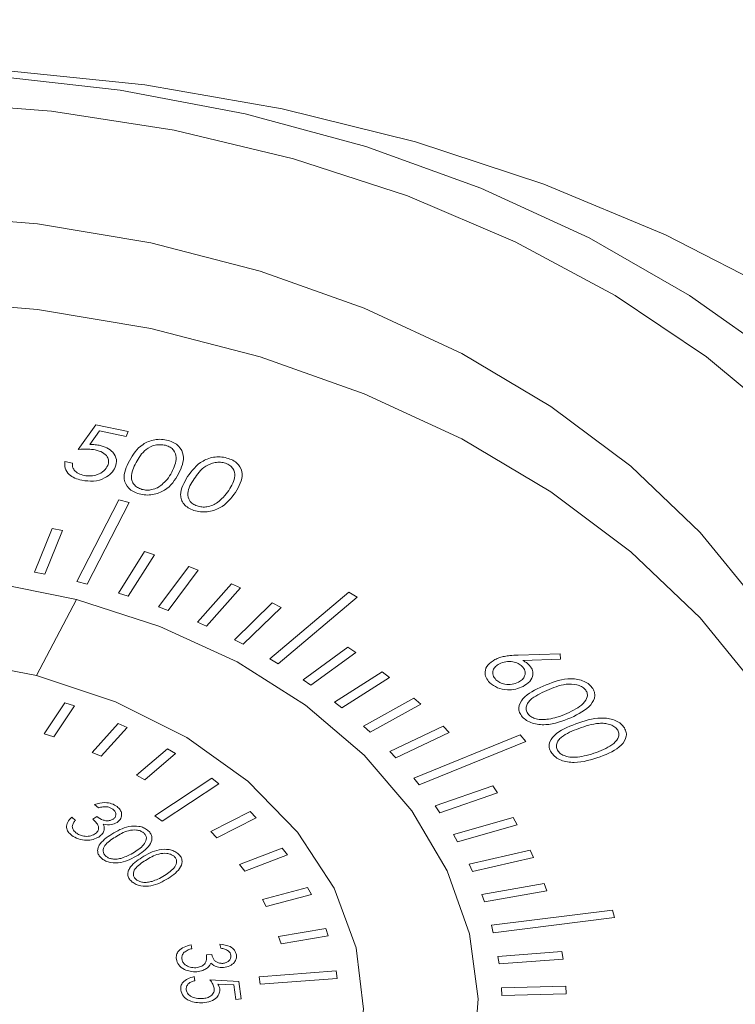
# Model space of a CAD drawing. Units: inches. Extents: x -43 to 67, y -18 to 67.
# Drawn here: x -13 to -12, y 11 to 12 of the extents above; entities that cross this region are included whole.
import ezdxf

# ---------------------------------------------------------------- set-up
doc = ezdxf.new("R2010")
doc.units = ezdxf.units.IN
doc.header["$MEASUREMENT"] = 0
doc.header["$PDSIZE"] = -1
doc.layers.get('0').update_dxf_attribs({"lineweight": 15})
doc.layers.add('DIMENSION', color=7, linetype='Continuous', lineweight=9)
doc.dimstyles.get("Standard").update_dxf_attribs({"dimtxt": 0.18, "dimasz": 0.18, "dimexe": 0.18, "dimexo": 0.0625, "dimgap": 0.09, "dimtad": 0, "dimtih": 1, "dimtoh": 1, "dimdec": 4, "dimzin": 0, "dimdsep": 46, "dimtxsty": 'Standard', "dimcen": 0.09, "dimadec": 0, "dimazin": 0, "dimtfac": 1, "dimtdec": 4, "dimtofl": 0, "dimtmove": 0, "dimatfit": 3, "dimfxl": 1, "dimtolj": 1, "dimtzin": 0, "dimarcsym": 0})

# ---------------------------------------------------------------- blocks, each defined once
blk = doc.blocks.new('*D36')
at = {"layer": 'Defpoints', "color": 0}
for p in [(3.1201, 19.5466), (3.1201, 14.0705), (-31.8557, 7.0055)]:
    blk.add_point(p, dxfattribs=at)
at = {"layer": 'DIMENSION', "color": 0, "lineweight": -2}
for p, q in [((-31.8557, 7.5055), (-31.8557, 20.0466)), ((3.1201, 14.5705), (3.1201, 20.0466)), ((-30.8557, 19.5466), (-16.3678, 19.5466)), ((2.1201, 19.5466), (-12.3678, 19.5466))]:
    blk.add_line(p, q, dxfattribs=at)
at = {"layer": 'DIMENSION', "color": 0}
for points in [[(-30.8557, 19.7133), (-30.8557, 19.38), (-31.8557, 19.5466)], [(2.1201, 19.38), (2.1201, 19.7133), (3.1201, 19.5466)]]:
    blk.add_solid(points, dxfattribs=at)
at = {"layer": 'DIMENSION', "color": 0, "insert": (-14.3678, 19.5466), "char_height": 0.75, "attachment_point": 5}
blk.add_mtext('\\A1;34.98', dxfattribs=at)

msp = doc.modelspace()

# ---------------------------------------------------------------- linework, layer by layer
at = {"linetype": 'Continuous', "lineweight": 15}
for p, q in [((-12.64, 11.4464), (-12.6582, 11.421)), ((-12.6068, 11.4395), (-12.64, 11.4464)), ((-12.6462, 11.426), (-12.6362, 11.44)), ((-12.6362, 11.44), (-12.6089, 11.4343)), ((-12.6089, 11.4343), (-12.6068, 11.4395)), ((-12.6641, 11.4068), (-12.672, 11.4084)), ((-12.6597, 11.2845), (-12.6162, 11.3689)), ((-12.6056, 11.3661), (-12.6491, 11.2818)), ((-12.6162, 11.3689), (-12.6056, 11.3661)), ((-12.7036, 11.2943), (-12.6852, 11.3394)), ((-12.6744, 11.3372), (-12.6928, 11.2921)), ((-12.6852, 11.3394), (-12.6744, 11.3372)), ((-12.6168, 11.2725), (-12.5898, 11.3154)), ((-12.5898, 11.3154), (-12.5795, 11.3122)), ((-12.5795, 11.3122), (-12.6066, 11.2693)), ((-12.6928, 11.2921), (-12.7036, 11.2943)), ((-12.5753, 11.2585), (-12.5441, 11.3)), ((-12.5342, 11.2962), (-12.5654, 11.2548)), ((-12.5441, 11.3), (-12.5342, 11.2962)), ((-12.6491, 11.2818), (-12.6597, 11.2845)), ((-12.5352, 11.2425), (-12.5, 11.2823)), ((-12.4905, 11.2781), (-12.5257, 11.2383)), ((-12.5, 11.2823), (-12.4905, 11.2781)), ((-12.4603, 11.2047), (-12.3787, 11.2735)), ((-12.3787, 11.2735), (-12.3701, 11.2684)), ((-12.6601, 11.2661), (-12.7012, 11.1874)), ((-12.6066, 11.2693), (-12.6168, 11.2725)), ((-12.3701, 11.2684), (-12.4517, 11.1996)), ((-12.5654, 11.2548), (-12.5753, 11.2585)), ((-12.4968, 11.2245), (-12.4578, 11.2625)), ((-12.4487, 11.2578), (-12.4877, 11.2198)), ((-12.4578, 11.2625), (-12.4487, 11.2578)), ((-12.5257, 11.2383), (-12.5352, 11.2425)), ((-12.4877, 11.2198), (-12.4968, 11.2245)), ((-12.4258, 11.1831), (-12.3797, 11.2169)), ((-12.3797, 11.2169), (-12.3716, 11.2114)), ((-12.4517, 11.1996), (-12.4603, 11.2047)), ((-12.3716, 11.2114), (-12.4178, 11.1776)), ((-12.1605, 11.2099), (-12.2038, 11.2086)), ((-12.199, 11.203), (-12.1601, 11.2044)), ((-12.1601, 11.2044), (-12.1605, 11.2099)), ((-12.4178, 11.1776), (-12.4258, 11.1831)), ((-12.3936, 11.1599), (-12.3442, 11.1913)), ((-12.3367, 11.1854), (-12.3861, 11.154)), ((-12.3442, 11.1913), (-12.3367, 11.1854)), ((-12.3637, 11.1351), (-12.3114, 11.164)), ((-12.3114, 11.164), (-12.3044, 11.1578)), ((-12.6933, 11.1274), (-12.6721, 11.1594)), ((-12.6621, 11.1562), (-12.6833, 11.1241)), ((-12.6721, 11.1594), (-12.6621, 11.1562)), ((-12.3861, 11.154), (-12.3936, 11.1599)), ((-12.3044, 11.1578), (-12.3568, 11.1289)), ((-12.6437, 11.1082), (-12.617, 11.1381)), ((-12.6077, 11.1339), (-12.6344, 11.1041)), ((-12.617, 11.1381), (-12.6077, 11.1339)), ((-12.3568, 11.1289), (-12.3637, 11.1351)), ((-12.3363, 11.109), (-12.2813, 11.1352)), ((-12.2813, 11.1352), (-12.275, 11.1286)), ((-12.6833, 11.1241), (-12.6933, 11.1274)), ((-12.275, 11.1286), (-12.33, 11.1024)), ((-12.3116, 11.0815), (-12.2016, 11.1264)), ((-12.2016, 11.1264), (-12.196, 11.1195)), ((-12.5981, 11.0847), (-12.5661, 11.1119)), ((-12.5661, 11.1119), (-12.5577, 11.1069)), ((-12.196, 11.1195), (-12.306, 11.0746)), ((-12.6344, 11.1041), (-12.6437, 11.1082)), ((-12.5577, 11.1069), (-12.5896, 11.0797)), ((-12.33, 11.1024), (-12.3363, 11.109)), ((-12.5896, 11.0797), (-12.5981, 11.0847)), ((-12.579, 11.0428), (-12.5204, 11.0814)), ((-12.5204, 11.0814), (-12.513, 11.0757)), ((-12.306, 11.0746), (-12.3116, 11.0815)), ((-12.513, 11.0757), (-12.5715, 11.0372)), ((-12.2896, 11.0529), (-12.2299, 11.0735)), ((-12.2299, 11.0735), (-12.225, 11.0663)), ((-12.225, 11.0663), (-12.2847, 11.0458)), ((-12.6413, 11.0542), (-12.6372, 11.051)), ((-12.2847, 11.0458), (-12.2896, 11.0529)), ((-12.6611, 11.038), (-12.665, 11.0412)), ((-12.6391, 11.0418), (-12.6432, 11.0392)), ((-12.5715, 11.0372), (-12.579, 11.0428)), ((-12.5213, 11.0264), (-12.4807, 11.047)), ((-12.4743, 11.0406), (-12.5149, 11.0201)), ((-12.4807, 11.047), (-12.4743, 11.0406)), ((-12.2706, 11.0233), (-12.209, 11.0409)), ((-12.209, 11.0409), (-12.2048, 11.0335)), ((-12.2048, 11.0335), (-12.2663, 11.0159)), ((-12.5149, 11.0201), (-12.5213, 11.0264)), ((-12.2663, 11.0159), (-12.2706, 11.0233)), ((-12.4915, 10.9925), (-12.4474, 11.0092)), ((-12.4474, 11.0092), (-12.4422, 11.0024)), ((-12.4422, 11.0024), (-12.4862, 10.9856)), ((-12.2544, 10.9928), (-12.1913, 11.0073)), ((-12.1878, 10.9997), (-12.251, 10.9852)), ((-12.1913, 11.0073), (-12.1878, 10.9997)), ((-12.4862, 10.9856), (-12.4915, 10.9925)), ((-12.251, 10.9852), (-12.2544, 10.9928)), ((-12.468, 10.9562), (-12.4213, 10.9688)), ((-12.4213, 10.9688), (-12.4173, 10.9615)), ((-12.2414, 10.9616), (-12.1769, 10.9729)), ((-12.1769, 10.9729), (-12.1742, 10.9652)), ((-12.4173, 10.9615), (-12.464, 10.9489)), ((-12.2387, 10.9539), (-12.2414, 10.9616)), ((-12.1742, 10.9652), (-12.2387, 10.9539)), ((-12.464, 10.9489), (-12.468, 10.9562)), ((-12.2314, 10.9298), (-12.1063, 10.9454)), ((-12.1063, 10.9454), (-12.1044, 10.9376)), ((-12.2295, 10.922), (-12.2314, 10.9298)), ((-12.1044, 10.9376), (-12.2295, 10.922)), ((-12.4512, 10.918), (-12.4026, 10.9263)), ((-12.4487, 10.9105), (-12.4512, 10.918)), ((-12.4, 10.9187), (-12.4487, 10.9105)), ((-12.4026, 10.9263), (-12.4, 10.9187)), ((-12.541, 10.9055), (-12.5415, 10.9095)), ((-12.5118, 10.9103), (-12.5111, 10.906)), ((-12.5202, 10.8994), (-12.5256, 10.899)), ((-12.2246, 10.8976), (-12.1586, 10.9025)), ((-12.2235, 10.8897), (-12.2246, 10.8976)), ((-12.1586, 10.9025), (-12.1574, 10.8946)), ((-12.1574, 10.8946), (-12.2235, 10.8897)), ((-12.5377, 10.8724), (-12.5384, 10.8767)), ((-12.4714, 10.8764), (-12.3918, 10.8825)), ((-12.3918, 10.8825), (-12.3906, 10.8748)), ((-12.4924, 10.8717), (-12.5223, 10.8735)), ((-12.5139, 10.869), (-12.4975, 10.8681)), ((-12.4975, 10.8681), (-12.4954, 10.8532)), ((-12.4898, 10.8536), (-12.4924, 10.8717)), ((-12.4702, 10.8687), (-12.4714, 10.8764)), ((-12.3906, 10.8748), (-12.4702, 10.8687)), ((-12.221, 10.8652), (-12.1546, 10.8668)), ((-12.1546, 10.8668), (-12.1543, 10.8588)), ((-12.2206, 10.8572), (-12.221, 10.8652)), ((-12.1543, 10.8588), (-12.2206, 10.8572)), ((-12.4954, 10.8532), (-12.4898, 10.8536))]:
    msp.add_line(p, q, dxfattribs=at)
at = {"linetype": 'Continuous', "lineweight": 15, "flags": 128}
for points in [[(-12.8799, 11.8173), (-12.734, 11.8123), (-12.5895, 11.7974), (-12.4477, 11.7727), (-12.3099, 11.7384), (-12.1774, 11.6949), (-12.0515, 11.6425), (-11.9333, 11.5818), (-11.824, 11.5133), (-11.7245, 11.4377), (-11.6358, 11.3556), (-11.5587, 11.2679), (-11.494, 11.1753), (-11.4422, 11.0787), (-11.4093, 10.9959)], [(-12.8799, 11.8116), (-12.7466, 11.8067), (-12.6148, 11.7919), (-12.4858, 11.7675), (-12.3612, 11.7336), (-12.2423, 11.6908), (-12.1303, 11.6394), (-12.0266, 11.58), (-11.9322, 11.5132), (-11.8481, 11.4399), (-11.7754, 11.3607), (-11.7148, 11.2766), (-11.667, 11.1885), (-11.6607, 11.1744)], [(-11.9251, 11.4465), (-12.0092, 11.5165), (-12.1035, 11.5797), (-12.2068, 11.6352), (-12.3181, 11.6826), (-12.436, 11.7211), (-12.5591, 11.7505), (-12.6859, 11.7702), (-12.815, 11.7801), (-12.9449, 11.7801), (-13.074, 11.7702), (-13.2008, 11.7505), (-13.3239, 11.7211), (-13.4418, 11.6826), (-13.553, 11.6352), (-13.6564, 11.5797), (-13.7507, 11.5165), (-13.8348, 11.4465), (-13.9077, 11.3705), (-13.9685, 11.2894)], [(-11.9554, 11.2616), (-12.0156, 11.3353), (-12.0874, 11.4035), (-12.17, 11.4654), (-12.2621, 11.5201), (-12.3627, 11.5668), (-12.4702, 11.605), (-12.5832, 11.6341), (-12.7003, 11.6537), (-12.8198, 11.6636)], [(-11.9554, 11.1732), (-12.0156, 11.2469), (-12.0874, 11.3151), (-12.17, 11.377), (-12.2621, 11.4317), (-12.3627, 11.4784), (-12.4702, 11.5166), (-12.5832, 11.5457), (-12.7003, 11.5653), (-12.8198, 11.5752), (-12.9401, 11.5752), (-13.0596, 11.5653), (-13.1767, 11.5457), (-13.2897, 11.5166), (-13.3972, 11.4784), (-13.4977, 11.4317), (-13.5899, 11.377), (-13.6725, 11.3151), (-13.7443, 11.2469), (-13.8045, 11.1732), (-13.8521, 11.0951), (-13.8866, 11.0136), (-13.9075, 10.9298), (-13.9126, 10.8891)], [(-13.4977, 10.9485), (-13.468, 11.0142), (-13.4244, 11.0759), (-13.3679, 11.1321), (-13.3, 11.1816), (-13.2221, 11.2231), (-13.1361, 11.2557), (-13.0441, 11.2786), (-12.9482, 11.2913), (-12.8508, 11.2934), (-12.7539, 11.2849), (-12.6601, 11.2661)], [(-12.6601, 11.2661), (-12.5738, 11.2382), (-12.4942, 11.2015), (-12.4233, 11.1569), (-12.3627, 11.1053), (-12.3135, 11.0478), (-12.2771, 10.9858), (-12.2541, 10.9207), (-12.2451, 10.8539), (-12.2503, 10.7868), (-12.2696, 10.7211), (-12.3025, 10.6581), (-12.3484, 10.5993), (-12.4061, 10.546), (-12.4744, 10.4994)], [(-12.7012, 11.1874), (-12.7853, 11.2038), (-12.8721, 11.2099), (-12.9591, 11.2057), (-13.0439, 11.1911), (-13.1239, 11.1667), (-13.1971, 11.133), (-13.2611, 11.0912), (-13.3143, 11.0423), (-13.3551, 10.9878), (-13.3823, 10.9292)], [(-12.5502, 10.564), (-12.4862, 10.6087), (-12.4341, 10.6607), (-12.3957, 10.7183), (-12.3719, 10.7797), (-12.3636, 10.8431), (-12.371, 10.9065), (-12.3939, 10.9681), (-12.4316, 11.0259), (-12.4829, 11.0783), (-12.5462, 11.1235), (-12.6197, 11.1603), (-12.7012, 11.1874)]]:
    msp.add_lwpolyline(points, dxfattribs=at)
at = {"linetype": 'Continuous', "lineweight": 15}
for points, knots in [([(-12.6367, 11.4252), (-12.6385, 11.4255), (-12.6416, 11.426), (-12.6448, 11.426), (-12.6462, 11.426)], [0, 0, 0, 0, 0.5598422, 1, 1, 1, 1]), ([(-12.5655, 11.4302), (-12.5678, 11.4307), (-12.5723, 11.4316), (-12.5817, 11.431), (-12.5963, 11.4248), (-12.6017, 11.4155), (-12.6054, 11.4093)], [0, 0, 0, 0, 0.125568, 0.25115, 0.500315, 1, 1, 1, 1]), ([(-12.5984, 11.4073), (-12.5957, 11.4122), (-12.5916, 11.4196), (-12.5808, 11.4252), (-12.5734, 11.4261), (-12.5698, 11.4255), (-12.568, 11.4252)], [0, 0, 0, 0, 0.500425, 0.749254, 0.874728, 1, 1, 1, 1]), ([(-12.5546, 11.3956), (-12.5516, 11.4021), (-12.5472, 11.4117), (-12.5527, 11.4232), (-12.5592, 11.4281), (-12.5634, 11.4295), (-12.5655, 11.4302)], [0, 0, 0, 0, 0.499394, 0.748722, 0.874352, 1, 1, 1, 1]), ([(-12.6582, 11.421), (-12.6549, 11.4212), (-12.649, 11.4216), (-12.6432, 11.4208), (-12.6406, 11.4205)], [0, 0, 0, 0, 0.560345, 1, 1, 1, 1]), ([(-12.6406, 11.4205), (-12.638, 11.4197), (-12.6329, 11.4183), (-12.628, 11.4138), (-12.6264, 11.4089), (-12.6273, 11.4059), (-12.6278, 11.4044)], [0, 0, 0, 0, 0.280199, 0.559294, 0.779358, 1, 1, 1, 1]), ([(-12.62, 11.4025), (-12.6193, 11.4052), (-12.6178, 11.4105), (-12.6216, 11.4177), (-12.6283, 11.4229), (-12.6339, 11.4244), (-12.6367, 11.4252)], [0, 0, 0, 0, 0.280063, 0.559413, 0.779543, 1, 1, 1, 1]), ([(-12.568, 11.4252), (-12.5663, 11.4246), (-12.563, 11.4234), (-12.5584, 11.4192), (-12.5557, 11.4099), (-12.5593, 11.4024), (-12.5616, 11.3974)], [0, 0, 0, 0, 0.125286, 0.250768, 0.499801, 1, 1, 1, 1]), ([(-12.672, 11.4084), (-12.6722, 11.4061), (-12.6725, 11.4013), (-12.6683, 11.3953), (-12.662, 11.391), (-12.6571, 11.3897), (-12.6547, 11.3891)], [0, 0, 0, 0, 0.279856, 0.559444, 0.779612, 1, 1, 1, 1]), ([(-12.6521, 11.394), (-12.6541, 11.3946), (-12.6582, 11.3959), (-12.6624, 11.3992), (-12.6644, 11.4031), (-12.6642, 11.4055), (-12.6641, 11.4068)], [0, 0, 0, 0, 0.2797928, 0.5596033, 0.779459, 1, 1, 1, 1]), ([(-12.6054, 11.4093), (-12.6085, 11.4029), (-12.6131, 11.3934), (-12.608, 11.3819), (-12.6015, 11.3771), (-12.5973, 11.3757), (-12.5952, 11.375)], [0, 0, 0, 0, 0.4997232, 0.7488641, 0.8744093, 1, 1, 1, 1]), ([(-12.5924, 11.3797), (-12.5941, 11.3803), (-12.5974, 11.3815), (-12.6008, 11.3846), (-12.6029, 11.3883), (-12.6042, 11.3961), (-12.601, 11.4023), (-12.5984, 11.4073)], [0, 0, 0, 0, 0.125007, 0.250195, 0.375316, 0.500634, 1, 1, 1, 1]), ([(-12.5031, 11.4116), (-12.5053, 11.4122), (-12.5097, 11.4134), (-12.5168, 11.4133), (-12.5235, 11.4118), (-12.5354, 11.4064), (-12.5408, 11.3989), (-12.5452, 11.3929)], [0, 0, 0, 0, 0.125355, 0.25067, 0.375995, 0.501453, 1, 1, 1, 1]), ([(-12.5384, 11.3905), (-12.5352, 11.3953), (-12.5303, 11.4025), (-12.5188, 11.4074), (-12.5113, 11.408), (-12.5078, 11.4071), (-12.5061, 11.4067)], [0, 0, 0, 0, 0.500405, 0.749268, 0.874703, 1, 1, 1, 1]), ([(-12.5061, 11.4067), (-12.5045, 11.406), (-12.5013, 11.4046), (-12.4972, 11.4002), (-12.4954, 11.3908), (-12.4998, 11.3835), (-12.5027, 11.3786)], [0, 0, 0, 0, 0.125253, 0.250767, 0.499783, 1, 1, 1, 1]), ([(-12.4959, 11.3765), (-12.4922, 11.3828), (-12.4867, 11.3922), (-12.491, 11.4039), (-12.4969, 11.4092), (-12.501, 11.4108), (-12.5031, 11.4116)], [0, 0, 0, 0, 0.4993467, 0.7487544, 0.8743392, 1, 1, 1, 1]), ([(-12.6547, 11.3891), (-12.6505, 11.3885), (-12.6424, 11.3874), (-12.6312, 11.3907), (-12.6236, 11.3961), (-12.6212, 11.4004), (-12.62, 11.4025)], [0, 0, 0, 0, 0.279893, 0.558948, 0.779452, 1, 1, 1, 1]), ([(-12.6278, 11.4044), (-12.6289, 11.4024), (-12.6311, 11.3985), (-12.6378, 11.3948), (-12.6452, 11.3931), (-12.6498, 11.3937), (-12.6521, 11.394)], [0, 0, 0, 0, 0.280093, 0.559737, 0.779898, 1, 1, 1, 1]), ([(-12.5952, 11.375), (-12.593, 11.3745), (-12.5885, 11.3736), (-12.579, 11.3742), (-12.5641, 11.3801), (-12.5584, 11.3894), (-12.5546, 11.3956)], [0, 0, 0, 0, 0.125609, 0.251241, 0.50065, 1, 1, 1, 1]), ([(-12.5616, 11.3974), (-12.5631, 11.3949), (-12.5657, 11.3903), (-12.5699, 11.3864), (-12.5717, 11.3846)], [0, 0, 0, 0, 0.560097, 1, 1, 1, 1]), ([(-12.5452, 11.3929), (-12.5489, 11.3867), (-12.5536, 11.3789), (-12.5519, 11.369), (-12.5493, 11.3644), (-12.5448, 11.3605), (-12.5408, 11.3588), (-12.5387, 11.358)], [0, 0, 0, 0, 0.49865, 0.624103, 0.749406, 0.8747, 1, 1, 1, 1]), ([(-12.5354, 11.3626), (-12.537, 11.3632), (-12.5402, 11.3646), (-12.5444, 11.369), (-12.5463, 11.3784), (-12.5416, 11.3857), (-12.5384, 11.3905)], [0, 0, 0, 0, 0.125228, 0.25069, 0.499554, 1, 1, 1, 1]), ([(-12.5717, 11.3846), (-12.5732, 11.3835), (-12.5761, 11.3812), (-12.5817, 11.3793), (-12.5874, 11.3787), (-12.5907, 11.3793), (-12.5924, 11.3797)], [0, 0, 0, 0, 0.2803271, 0.5598126, 0.7799977, 1, 1, 1, 1]), ([(-12.5387, 11.358), (-12.5365, 11.3574), (-12.5321, 11.3563), (-12.5226, 11.3563), (-12.5071, 11.3615), (-12.5004, 11.3705), (-12.4959, 11.3765)], [0, 0, 0, 0, 0.125649, 0.251276, 0.500642, 1, 1, 1, 1]), ([(-12.5027, 11.3786), (-12.5045, 11.3762), (-12.5076, 11.3718), (-12.5122, 11.368), (-12.5142, 11.3664)], [0, 0, 0, 0, 0.560128, 1, 1, 1, 1]), ([(-12.5142, 11.3664), (-12.5158, 11.3653), (-12.519, 11.3632), (-12.5248, 11.3616), (-12.5305, 11.3613), (-12.5338, 11.3621), (-12.5354, 11.3626)], [0, 0, 0, 0, 0.280281, 0.559793, 0.779964, 1, 1, 1, 1]), ([(-12.2278, 11.204), (-12.2304, 11.2023), (-12.2357, 11.1988), (-12.2385, 11.1918), (-12.2375, 11.1852), (-12.2346, 11.1818), (-12.2332, 11.1801)], [0, 0, 0, 0, 0.279721, 0.55924, 0.779557, 1, 1, 1, 1]), ([(-12.2038, 11.2086), (-12.2067, 11.2085), (-12.2114, 11.2083), (-12.2178, 11.2074), (-12.2231, 11.2061), (-12.2263, 11.2047), (-12.2278, 11.204)], [0, 0, 0, 0, 0.340146, 0.560183, 0.780165, 1, 1, 1, 1]), ([(-12.2232, 11.1996), (-12.221, 11.2005), (-12.2167, 11.2023), (-12.2096, 11.2019), (-12.2036, 11.2002), (-12.2011, 11.1982), (-12.1998, 11.1971)], [0, 0, 0, 0, 0.279575, 0.559361, 0.779659, 1, 1, 1, 1]), ([(-12.193, 11.199), (-12.194, 11.1998), (-12.1958, 11.2013), (-12.198, 11.2025), (-12.199, 11.203)], [0, 0, 0, 0, 0.55988, 1, 1, 1, 1]), ([(-12.2267, 11.1831), (-12.228, 11.1847), (-12.2304, 11.1877), (-12.2299, 11.1927), (-12.2276, 11.1969), (-12.2246, 11.1987), (-12.2232, 11.1996)], [0, 0, 0, 0, 0.2796489, 0.5593583, 0.7796013, 1, 1, 1, 1]), ([(-12.1998, 11.1971), (-12.1985, 11.1956), (-12.1961, 11.1926), (-12.1966, 11.1875), (-12.199, 11.1833), (-12.2019, 11.1815), (-12.2034, 11.1806)], [0, 0, 0, 0, 0.279462, 0.559236, 0.77951, 1, 1, 1, 1]), ([(-12.1987, 11.1762), (-12.1962, 11.1778), (-12.191, 11.1811), (-12.1883, 11.1878), (-12.1888, 11.1941), (-12.1916, 11.1973), (-12.193, 11.199)], [0, 0, 0, 0, 0.2798876, 0.5594932, 0.7796972, 1, 1, 1, 1]), ([(-12.2034, 11.1806), (-12.2056, 11.1797), (-12.2099, 11.178), (-12.217, 11.1783), (-12.2229, 11.18), (-12.2255, 11.1821), (-12.2267, 11.1831)], [0, 0, 0, 0, 0.279551, 0.559384, 0.77963, 1, 1, 1, 1]), ([(-12.1283, 11.1762), (-12.1297, 11.1776), (-12.1325, 11.1802), (-12.1386, 11.1829), (-12.1454, 11.1842), (-12.1595, 11.1842), (-12.1698, 11.18), (-12.1781, 11.1766)], [0, 0, 0, 0, 0.125286, 0.250567, 0.375895, 0.501356, 1, 1, 1, 1]), ([(-12.2332, 11.1801), (-12.2307, 11.1782), (-12.2256, 11.1744), (-12.2156, 11.1723), (-12.2061, 11.173), (-12.2012, 11.1751), (-12.1987, 11.1762)], [0, 0, 0, 0, 0.279744, 0.55937, 0.779603, 1, 1, 1, 1]), ([(-12.1781, 11.1766), (-12.186, 11.1729), (-12.1979, 11.1673), (-12.2037, 11.1559), (-12.2027, 11.1493), (-12.2006, 11.1464), (-12.1995, 11.1449)], [0, 0, 0, 0, 0.499701, 0.748849, 0.874444, 1, 1, 1, 1]), ([(-12.1932, 11.1474), (-12.194, 11.1486), (-12.1956, 11.151), (-12.1957, 11.155), (-12.1942, 11.1588), (-12.1885, 11.1656), (-12.1806, 11.1692), (-12.1742, 11.172)], [0, 0, 0, 0, 0.125001, 0.250209, 0.375358, 0.500627, 1, 1, 1, 1]), ([(-12.1742, 11.172), (-12.1678, 11.1748), (-12.1582, 11.179), (-12.1448, 11.1787), (-12.1381, 11.1763), (-12.1358, 11.1742), (-12.1346, 11.1732)], [0, 0, 0, 0, 0.500445, 0.749304, 0.874738, 1, 1, 1, 1]), ([(-12.1346, 11.1732), (-12.1338, 11.172), (-12.1322, 11.1697), (-12.1321, 11.1643), (-12.1379, 11.1558), (-12.1472, 11.1513), (-12.1534, 11.1484)], [0, 0, 0, 0, 0.125317, 0.250817, 0.499863, 1, 1, 1, 1]), ([(-12.1493, 11.1439), (-12.1414, 11.1478), (-12.1295, 11.1536), (-12.1241, 11.1651), (-12.125, 11.1718), (-12.1272, 11.1747), (-12.1283, 11.1762)], [0, 0, 0, 0, 0.499371, 0.748734, 0.874358, 1, 1, 1, 1]), ([(-12.1995, 11.1449), (-12.1981, 11.1435), (-12.1953, 11.1409), (-12.1872, 11.1373), (-12.1703, 11.1356), (-12.1577, 11.1406), (-12.1493, 11.1439)], [0, 0, 0, 0, 0.125644, 0.251284, 0.500679, 1, 1, 1, 1]), ([(-12.1724, 11.1425), (-12.1746, 11.1422), (-12.1789, 11.1417), (-12.185, 11.1425), (-12.19, 11.1445), (-12.1922, 11.1464), (-12.1932, 11.1474)], [0, 0, 0, 0, 0.280369, 0.55984, 0.780023, 1, 1, 1, 1]), ([(-12.1534, 11.1484), (-12.1567, 11.147), (-12.1627, 11.1444), (-12.1694, 11.1431), (-12.1724, 11.1425)], [0, 0, 0, 0, 0.560076, 1, 1, 1, 1]), ([(-12.0948, 11.1345), (-12.096, 11.1359), (-12.0985, 11.1387), (-12.1061, 11.1427), (-12.1228, 11.145), (-12.1357, 11.1406), (-12.1443, 11.1376)], [0, 0, 0, 0, 0.125597, 0.251185, 0.500327, 1, 1, 1, 1]), ([(-12.1443, 11.1376), (-12.1526, 11.1343), (-12.165, 11.1294), (-12.172, 11.1184), (-12.1718, 11.1118), (-12.1699, 11.1087), (-12.169, 11.1072)], [0, 0, 0, 0, 0.499675, 0.74887, 0.874441, 1, 1, 1, 1]), ([(-12.1625, 11.1094), (-12.1632, 11.1106), (-12.1645, 11.113), (-12.1641, 11.117), (-12.1623, 11.1208), (-12.1558, 11.1272), (-12.1476, 11.1303), (-12.141, 11.1329)], [0, 0, 0, 0, 0.125022, 0.250198, 0.375324, 0.500644, 1, 1, 1, 1]), ([(-12.141, 11.1329), (-12.1342, 11.1352), (-12.1258, 11.1382), (-12.1147, 11.1383), (-12.1093, 11.1372), (-12.1045, 11.1352), (-12.1024, 11.133), (-12.1014, 11.1319)], [0, 0, 0, 0, 0.499322, 0.624663, 0.749756, 0.87496, 1, 1, 1, 1]), ([(-12.1014, 11.1319), (-12.1007, 11.1307), (-12.0994, 11.1282), (-12.0999, 11.1229), (-12.1065, 11.1147), (-12.1163, 11.1108), (-12.1228, 11.1082)], [0, 0, 0, 0, 0.12527, 0.250715, 0.49975, 1, 1, 1, 1]), ([(-12.1192, 11.1035), (-12.1109, 11.1069), (-12.0984, 11.112), (-12.0917, 11.1232), (-12.092, 11.1299), (-12.0938, 11.133), (-12.0948, 11.1345)], [0, 0, 0, 0, 0.499332, 0.748684, 0.874328, 1, 1, 1, 1]), ([(-12.169, 11.1072), (-12.1678, 11.1058), (-12.1653, 11.103), (-12.1577, 11.0989), (-12.1409, 11.0964), (-12.1279, 11.1007), (-12.1192, 11.1035)], [0, 0, 0, 0, 0.125651, 0.251284, 0.500663, 1, 1, 1, 1]), ([(-12.1423, 11.1033), (-12.1445, 11.1032), (-12.1489, 11.1029), (-12.1549, 11.1041), (-12.1597, 11.1063), (-12.1616, 11.1083), (-12.1625, 11.1094)], [0, 0, 0, 0, 0.280312, 0.559812, 0.779995, 1, 1, 1, 1]), ([(-12.1228, 11.1082), (-12.1263, 11.1069), (-12.1325, 11.1048), (-12.1393, 11.1038), (-12.1423, 11.1033)], [0, 0, 0, 0, 0.560117, 1, 1, 1, 1]), ([(-12.6181, 11.0522), (-12.6199, 11.0533), (-12.6234, 11.0556), (-12.6321, 11.0569), (-12.6378, 11.0552), (-12.6413, 11.0542)], [0, 0, 0, 0, 0.280568, 0.561089, 1, 1, 1, 1]), ([(-12.6372, 11.051), (-12.6358, 11.0513), (-12.633, 11.052), (-12.6287, 11.0522), (-12.625, 11.0512), (-12.6233, 11.05), (-12.6225, 11.0494)], [0, 0, 0, 0, 0.280526, 0.559881, 0.779827, 1, 1, 1, 1]), ([(-12.6182, 11.0358), (-12.6167, 11.0371), (-12.6136, 11.0398), (-12.6131, 11.0447), (-12.6147, 11.049), (-12.617, 11.0511), (-12.6181, 11.0522)], [0, 0, 0, 0, 0.279065, 0.558534, 0.77929, 1, 1, 1, 1]), ([(-12.665, 11.0412), (-12.6666, 11.0396), (-12.6696, 11.0364), (-12.6708, 11.0309), (-12.669, 11.0261), (-12.6663, 11.0237), (-12.665, 11.0225)], [0, 0, 0, 0, 0.280461, 0.559591, 0.779641, 1, 1, 1, 1]), ([(-12.6223, 11.0391), (-12.6233, 11.0386), (-12.6253, 11.0377), (-12.629, 11.0374), (-12.634, 11.0385), (-12.637, 11.0404), (-12.6391, 11.0418)], [0, 0, 0, 0, 0.186624, 0.373267, 0.56069, 1, 1, 1, 1]), ([(-12.6225, 11.0494), (-12.6215, 11.0486), (-12.6197, 11.0468), (-12.6191, 11.0438), (-12.6199, 11.041), (-12.6215, 11.0397), (-12.6223, 11.0391)], [0, 0, 0, 0, 0.280294, 0.560008, 0.780146, 1, 1, 1, 1]), ([(-12.6645, 11.0317), (-12.6642, 11.033), (-12.6636, 11.0353), (-12.6619, 11.0372), (-12.6611, 11.038)], [0, 0, 0, 0, 0.558612, 1, 1, 1, 1]), ([(-12.6606, 11.0252), (-12.6618, 11.0263), (-12.6639, 11.0282), (-12.6643, 11.0307), (-12.6645, 11.0317)], [0, 0, 0, 0, 0.559944, 1, 1, 1, 1]), ([(-12.6432, 11.0392), (-12.6418, 11.0379), (-12.6389, 11.0353), (-12.6367, 11.031), (-12.6377, 11.0267), (-12.6401, 11.0247), (-12.6413, 11.0237)], [0, 0, 0, 0, 0.281542, 0.560485, 0.780419, 1, 1, 1, 1]), ([(-12.6325, 11.0341), (-12.6296, 11.0336), (-12.6244, 11.0328), (-12.6201, 11.0349), (-12.6182, 11.0358)], [0, 0, 0, 0, 0.559724, 1, 1, 1, 1]), ([(-12.6316, 11.0279), (-12.6315, 11.0291), (-12.6312, 11.0312), (-12.6321, 11.0332), (-12.6325, 11.0341)], [0, 0, 0, 0, 0.5597078, 1, 1, 1, 1]), ([(-12.5867, 11.028), (-12.588, 11.0288), (-12.5905, 11.0306), (-12.5971, 11.0324), (-12.6099, 11.0319), (-12.6181, 11.027), (-12.6236, 11.0238)], [0, 0, 0, 0, 0.125575, 0.251151, 0.500274, 1, 1, 1, 1]), ([(-12.665, 11.0225), (-12.6629, 11.0211), (-12.6585, 11.0183), (-12.6502, 11.0171), (-12.6426, 11.018), (-12.6389, 11.0199), (-12.637, 11.0208)], [0, 0, 0, 0, 0.279979, 0.559355, 0.779779, 1, 1, 1, 1]), ([(-12.6413, 11.0237), (-12.643, 11.0229), (-12.6464, 11.0213), (-12.6523, 11.0214), (-12.6572, 11.0228), (-12.6595, 11.0244), (-12.6606, 11.0252)], [0, 0, 0, 0, 0.279089, 0.558861, 0.779156, 1, 1, 1, 1]), ([(-12.6236, 11.0238), (-12.6288, 11.0203), (-12.6352, 11.0159), (-12.6382, 11.0087), (-12.6383, 11.005), (-12.6369, 11.0013), (-12.6348, 10.9994), (-12.6337, 10.9984)], [0, 0, 0, 0, 0.498578, 0.624037, 0.749357, 0.87464, 1, 1, 1, 1]), ([(-12.637, 11.0208), (-12.6355, 11.022), (-12.6328, 11.024), (-12.632, 11.0267), (-12.6316, 11.0279)], [0, 0, 0, 0, 0.55925, 1, 1, 1, 1]), ([(-12.6295, 11.0008), (-12.6303, 11.0016), (-12.6319, 11.0032), (-12.633, 11.0072), (-12.6304, 11.0141), (-12.6241, 11.0181), (-12.6199, 11.0208)], [0, 0, 0, 0, 0.125276, 0.250676, 0.499567, 1, 1, 1, 1]), ([(-12.6199, 11.0208), (-12.6157, 11.0234), (-12.6093, 11.0273), (-12.5994, 11.0284), (-12.5939, 11.0272), (-12.5919, 11.0259), (-12.5908, 11.0252)], [0, 0, 0, 0, 0.50041, 0.749273, 0.874716, 1, 1, 1, 1]), ([(-12.5908, 11.0252), (-12.59, 11.0244), (-12.5884, 11.0228), (-12.5874, 11.0188), (-12.5901, 11.012), (-12.5962, 11.0079), (-12.6002, 11.0051)], [0, 0, 0, 0, 0.125279, 0.250747, 0.499766, 1, 1, 1, 1]), ([(-12.5964, 11.0022), (-12.5913, 11.0058), (-12.5836, 11.0111), (-12.5815, 11.0201), (-12.5835, 11.025), (-12.5856, 11.027), (-12.5867, 11.028)], [0, 0, 0, 0, 0.49934, 0.748663, 0.874325, 1, 1, 1, 1]), ([(-12.6337, 10.9984), (-12.6324, 10.9975), (-12.6299, 10.9958), (-12.6233, 10.9938), (-12.6104, 10.9942), (-12.602, 10.999), (-12.5964, 11.0022)], [0, 0, 0, 0, 0.125627, 0.251251, 0.500655, 1, 1, 1, 1]), ([(-12.6132, 10.999), (-12.6148, 10.9986), (-12.6179, 10.9979), (-12.6226, 10.9979), (-12.6267, 10.9989), (-12.6286, 11.0002), (-12.6295, 11.0008)], [0, 0, 0, 0, 0.2803304, 0.5599012, 0.7800689, 1, 1, 1, 1]), ([(-12.6002, 11.0051), (-12.6025, 11.0038), (-12.6065, 11.0014), (-12.6112, 10.9998), (-12.6132, 10.999)], [0, 0, 0, 0, 0.560031, 1, 1, 1, 1]), ([(-12.5924, 10.9997), (-12.5976, 10.9962), (-12.604, 10.9919), (-12.607, 10.9847), (-12.6071, 10.9809), (-12.6057, 10.9773), (-12.6036, 10.9753), (-12.6025, 10.9743)], [0, 0, 0, 0, 0.498647, 0.624104, 0.749386, 0.874712, 1, 1, 1, 1]), ([(-12.5555, 11.0039), (-12.5568, 11.0048), (-12.5593, 11.0065), (-12.5659, 11.0084), (-12.5787, 11.0079), (-12.5869, 11.003), (-12.5924, 10.9997)], [0, 0, 0, 0, 0.1256, 0.251175, 0.500297, 1, 1, 1, 1]), ([(-12.5887, 10.9967), (-12.5845, 10.9993), (-12.5781, 11.0033), (-12.5681, 11.0043), (-12.5627, 11.0031), (-12.5607, 11.0018), (-12.5596, 11.0012)], [0, 0, 0, 0, 0.500412, 0.749265, 0.874712, 1, 1, 1, 1]), ([(-12.5596, 11.0012), (-12.5588, 11.0003), (-12.5572, 10.9987), (-12.5562, 10.9948), (-12.5589, 10.9879), (-12.565, 10.9838), (-12.569, 10.9811)], [0, 0, 0, 0, 0.125243, 0.250669, 0.49975, 1, 1, 1, 1]), ([(-12.5652, 10.9781), (-12.5601, 10.9817), (-12.5524, 10.9871), (-12.5503, 10.9961), (-12.5523, 11.0009), (-12.5544, 11.0029), (-12.5555, 11.0039)], [0, 0, 0, 0, 0.499351, 0.748725, 0.87432, 1, 1, 1, 1]), ([(-12.5983, 10.9768), (-12.5991, 10.9776), (-12.6007, 10.9792), (-12.6018, 10.9831), (-12.5992, 10.99), (-12.5929, 10.994), (-12.5887, 10.9967)], [0, 0, 0, 0, 0.12523, 0.25064, 0.499542, 1, 1, 1, 1]), ([(-12.569, 10.9811), (-12.5713, 10.9797), (-12.5753, 10.9773), (-12.58, 10.9757), (-12.582, 10.975)], [0, 0, 0, 0, 0.560119, 1, 1, 1, 1]), ([(-12.6025, 10.9743), (-12.6012, 10.9735), (-12.5987, 10.9717), (-12.5921, 10.9698), (-12.5792, 10.9701), (-12.5708, 10.9749), (-12.5652, 10.9781)], [0, 0, 0, 0, 0.125619, 0.25128, 0.500654, 1, 1, 1, 1]), ([(-12.582, 10.975), (-12.5836, 10.9746), (-12.5867, 10.9738), (-12.5914, 10.9739), (-12.5955, 10.9749), (-12.5974, 10.9761), (-12.5983, 10.9768)], [0, 0, 0, 0, 0.280347, 0.559876, 0.780043, 1, 1, 1, 1]), ([(-12.5415, 10.9095), (-12.5441, 10.9089), (-12.5491, 10.9076), (-12.5546, 10.9037), (-12.5571, 10.8991), (-12.557, 10.8961), (-12.5569, 10.8946)], [0, 0, 0, 0, 0.280423, 0.559547, 0.779579, 1, 1, 1, 1]), ([(-12.4948, 10.8991), (-12.4953, 10.9008), (-12.4963, 10.904), (-12.5021, 10.9087), (-12.5081, 10.9097), (-12.5118, 10.9103)], [0, 0, 0, 0, 0.280569, 0.561065, 1, 1, 1, 1]), ([(-12.5511, 10.8949), (-12.5512, 10.8963), (-12.5513, 10.8987), (-12.5496, 10.9008), (-12.5488, 10.9018)], [0, 0, 0, 0, 0.559885, 1, 1, 1, 1]), ([(-12.5488, 10.9018), (-12.5475, 10.9026), (-12.5453, 10.9042), (-12.5423, 10.9051), (-12.541, 10.9055)], [0, 0, 0, 0, 0.55853, 1, 1, 1, 1]), ([(-12.5256, 10.899), (-12.5256, 10.8974), (-12.5254, 10.8942), (-12.5272, 10.8897), (-12.5315, 10.8867), (-12.535, 10.8861), (-12.5368, 10.8858)], [0, 0, 0, 0, 0.281403, 0.560424, 0.780361, 1, 1, 1, 1]), ([(-12.5089, 10.8903), (-12.5101, 10.8904), (-12.5125, 10.8904), (-12.5156, 10.8917), (-12.5188, 10.8946), (-12.5196, 10.8974), (-12.5202, 10.8994)], [0, 0, 0, 0, 0.186594, 0.373217, 0.560638, 1, 1, 1, 1]), ([(-12.5111, 10.906), (-12.5097, 10.9057), (-12.5069, 10.9051), (-12.5034, 10.9035), (-12.5012, 10.9012), (-12.5008, 10.8995), (-12.5006, 10.8987)], [0, 0, 0, 0, 0.280571, 0.559931, 0.779667, 1, 1, 1, 1]), ([(-12.5006, 10.8987), (-12.5005, 10.8976), (-12.5005, 10.8955), (-12.5025, 10.8928), (-12.5054, 10.8909), (-12.5078, 10.8905), (-12.5089, 10.8903)], [0, 0, 0, 0, 0.2802523, 0.5599064, 0.780102, 1, 1, 1, 1]), ([(-12.5083, 10.886), (-12.506, 10.8864), (-12.5014, 10.8873), (-12.4969, 10.891), (-12.4947, 10.8951), (-12.4948, 10.8978), (-12.4948, 10.8991)], [0, 0, 0, 0, 0.279067, 0.558563, 0.779297, 1, 1, 1, 1]), ([(-12.5569, 10.8946), (-12.5563, 10.8925), (-12.5551, 10.8885), (-12.5494, 10.8841), (-12.5426, 10.8818), (-12.538, 10.8817), (-12.5357, 10.8817)], [0, 0, 0, 0, 0.279975, 0.55941, 0.779782, 1, 1, 1, 1]), ([(-12.5368, 10.8858), (-12.5388, 10.8859), (-12.5429, 10.886), (-12.5476, 10.8885), (-12.5504, 10.8916), (-12.5509, 10.8938), (-12.5511, 10.8949)], [0, 0, 0, 0, 0.279095, 0.558875, 0.779236, 1, 1, 1, 1]), ([(-12.5256, 10.8852), (-12.5245, 10.8861), (-12.5226, 10.8877), (-12.5216, 10.8896), (-12.5212, 10.8905)], [0, 0, 0, 0, 0.559694, 1, 1, 1, 1]), ([(-12.5212, 10.8905), (-12.5193, 10.889), (-12.5158, 10.8862), (-12.5106, 10.8861), (-12.5083, 10.886)], [0, 0, 0, 0, 0.5598832, 1, 1, 1, 1]), ([(-12.5384, 10.8767), (-12.5407, 10.8761), (-12.5454, 10.8749), (-12.5501, 10.8711), (-12.5525, 10.8669), (-12.5524, 10.8641), (-12.5523, 10.8628)], [0, 0, 0, 0, 0.2798, 0.559398, 0.779546, 1, 1, 1, 1]), ([(-12.5357, 10.8817), (-12.5336, 10.882), (-12.5298, 10.8826), (-12.5268, 10.8844), (-12.5256, 10.8852)], [0, 0, 0, 0, 0.559172, 1, 1, 1, 1]), ([(-12.5468, 10.8629), (-12.5467, 10.8641), (-12.5467, 10.8664), (-12.5446, 10.8694), (-12.5414, 10.8714), (-12.539, 10.8721), (-12.5377, 10.8724)], [0, 0, 0, 0, 0.279639, 0.559558, 0.779453, 1, 1, 1, 1]), ([(-12.5223, 10.8735), (-12.5211, 10.8719), (-12.519, 10.8692), (-12.5182, 10.8661), (-12.5178, 10.8647)], [0, 0, 0, 0, 0.5603255, 1, 1, 1, 1]), ([(-12.5121, 10.8642), (-12.5123, 10.8651), (-12.5127, 10.8668), (-12.5136, 10.8683), (-12.5139, 10.869)], [0, 0, 0, 0, 0.5597952, 1, 1, 1, 1]), ([(-12.5523, 10.8628), (-12.5517, 10.8606), (-12.5505, 10.8563), (-12.5442, 10.8518), (-12.5368, 10.8496), (-12.5319, 10.8497), (-12.5295, 10.8497)], [0, 0, 0, 0, 0.279922, 0.559011, 0.779464, 1, 1, 1, 1]), ([(-12.5299, 10.854), (-12.5321, 10.854), (-12.5365, 10.8539), (-12.542, 10.8562), (-12.5457, 10.8593), (-12.5464, 10.8617), (-12.5468, 10.8629)], [0, 0, 0, 0, 0.2800706, 0.5596966, 0.7798985, 1, 1, 1, 1]), ([(-12.5178, 10.8647), (-12.5178, 10.8633), (-12.5177, 10.8604), (-12.5207, 10.8568), (-12.5251, 10.8546), (-12.5283, 10.8542), (-12.5299, 10.854)], [0, 0, 0, 0, 0.280191, 0.559353, 0.779454, 1, 1, 1, 1]), ([(-12.5295, 10.8497), (-12.5267, 10.8501), (-12.5211, 10.8508), (-12.5151, 10.8547), (-12.512, 10.8595), (-12.5121, 10.8626), (-12.5121, 10.8642)], [0, 0, 0, 0, 0.280016, 0.559408, 0.77953, 1, 1, 1, 1])]:
    msp.add_open_spline(points, degree=3, knots=knots, dxfattribs=at)

# ---------------------------------------------------------------- dimensions: what is measured, and where the dimension line sits
at = {"layer": 'DIMENSION'}
dim = msp.add_linear_dim(base=(3.1201, 19.5466), p1=(-31.8557, 7.0055), p2=(3.1201, 14.0705), dimstyle='Standard', override={"dimtxt": 0.75, "dimasz": 1, "dimexe": 0.5, "dimexo": 0.5, "dimgap": 0.5, "dimdec": 2, "dimpost": '<>', "dimcen": 0.5, "dimdle": 0.2, "dimtdec": 3}, dxfattribs=at)
dim.commit()
dim.dimension.update_dxf_attribs({"geometry": '*D36', "text_midpoint": (-14.3678, 19.5466)})

doc.saveas('drawing.dxf')
